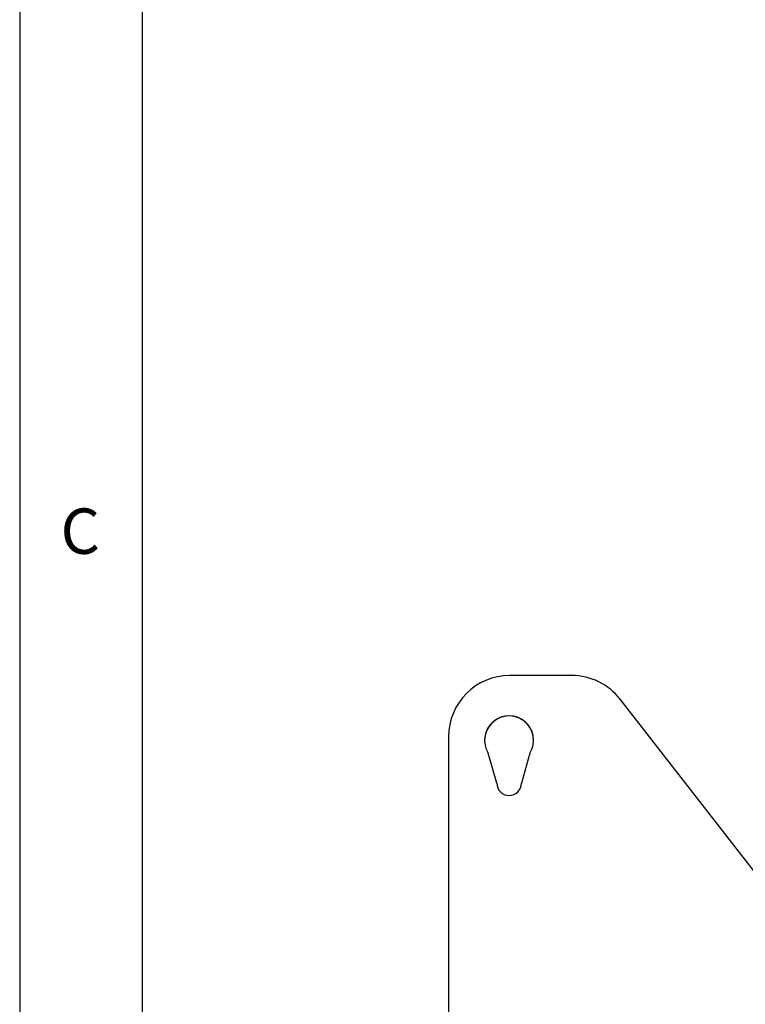
# Model space of a CAD drawing. Extents: x 5 to 292, y 5 to 205.
# Drawn here: x 5 to 35, y 61 to 101 of the extents above; entities that cross this region are included whole.
import ezdxf

# ---------------------------------------------------------------- set-up
doc = ezdxf.new("R2010")
doc.units = 0
doc.layers.get('0').update_dxf_attribs({"linetype": 'CONTINUOUS'})
doc.styles.add('SLDTEXTSTYLE0', font='TXT', dxfattribs={"width": 0.75})

msp = doc.modelspace()

# ---------------------------------------------------------------- linework, layer by layer
at = {"color": 7, "linetype": 'CONTINUOUS'}
for p, q in [((5, 205), (5, 5)), ((10, 200), (10, 10)), ((27.527991, 74.34777), (25.0007, 74.34777)), ((36.750029, 64.062985), (29.501371, 73.382628)), ((22.5007, 71.847786), (22.5007, 20.842454)), ((24.470315, 69.952487), (24.121259, 71.174178)), ((25.819372, 71.174178), (25.470315, 69.952487))]:
    msp.add_line(p, q, dxfattribs=at)
for centre, radius, start, end in [((25.000692, 71.847778), 2.499992, 89.9998164, 179.9998163), ((27.527993, 71.847765), 2.500006, 37.875226, 90.0000476), ((24.970315, 71.700681), 1, 0.0002724, 179.9997276), ((24.970315, 71.702476), 0.999998, 328.1093844, 211.8906156), ((24.970315, 69.95249), 0.5, 180.0002956, 359.9997044)]:
    msp.add_arc(centre, radius, start, end, dxfattribs=at)

# ---------------------------------------------------------------- texts
at = {"color": 7, "linetype": 'CONTINUOUS', "insert": (6.666667, 81.168016), "char_height": 1.852083, "attachment_point": 1, "style": 'SLDTEXTSTYLE0'}
msp.add_mtext('C', dxfattribs=at)

doc.saveas('drawing.dxf')
